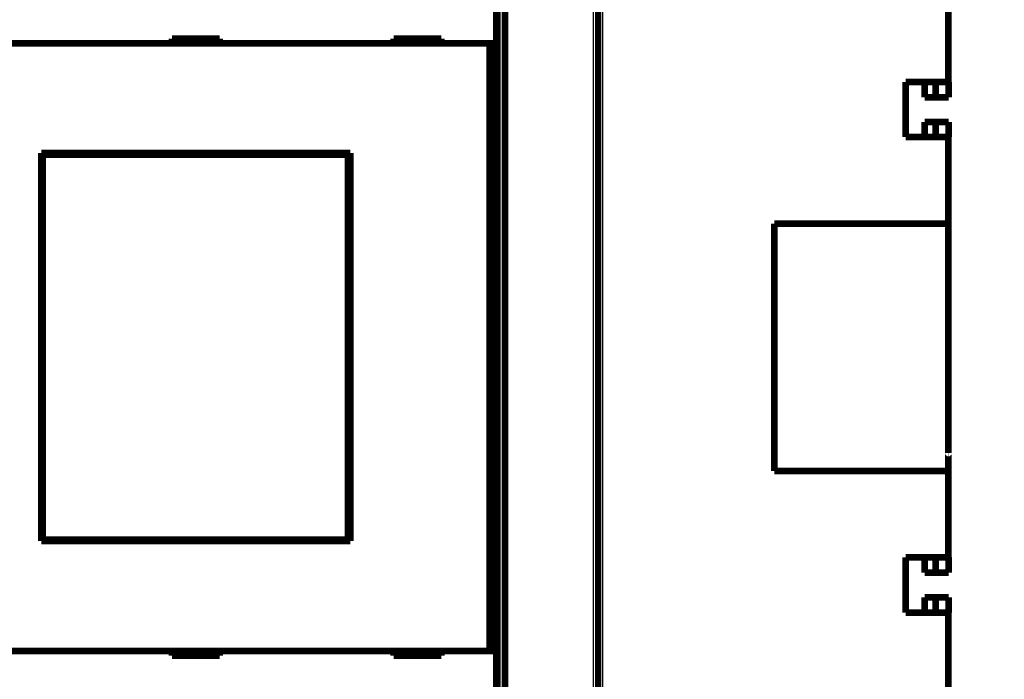
# Model space of a CAD drawing. Extents: x 19 to 1152, y 12 to 722.
# Drawn here: x 361 to 465, y 181 to 250 of the extents above; entities that cross this region are included whole.
import ezdxf

# ---------------------------------------------------------------- set-up
doc = ezdxf.new("R2010")
doc.units = 0
doc.linetypes.add('HIDDENNEW0', pattern=[4.5, 1.5, -1.5, 1.5])
doc.layers.add('MUOTOVIIVAT', color=40, linetype='HIDDENNEW0')
doc.layers.add('TANGVIIVATNONDEF', color=3, linetype='HIDDENNEW0')

msp = doc.modelspace()

# ---------------------------------------------------------------- linework, layer by layer
at = {"layer": 'MUOTOVIIVAT', "color": 40, "linetype": 'CONTINUOUS', "const_width": 0.7}
for points in [[(421.97747, 164.55496), (421.97791, 266.55496)], [(411.34334, 216.7284), (411.34334, 264.54581)], [(412.1781, 264.14723), (412.1781, 166.96145)], [(411.25781, 259.62172), (411.25781, 247.52172)], [(458.80884, 252.55057), (458.80878, 243.45472)], [(458.80881, 248.54683), (458.80915, 248.54683), (458.80949, 248.54683), (458.80983, 248.54683), (458.81017, 248.54683), (458.81051, 248.54683), (458.81085, 248.54683), (458.81119, 248.54683), (458.81153, 248.54683), (458.81187, 248.54683), (458.81221, 248.54683), (458.81254, 248.54683), (458.81289, 248.54683), (458.81324, 248.54683), (458.81357, 248.54683), (458.81386, 248.54683), (458.81425, 248.54683), (458.81483, 248.54683), (458.8156, 248.54683)], [(410.55779, 247.52172), (348.7987, 247.52172)], [(382.17824, 248.02172), (377.17824, 248.02172)], [(377.17824, 248.02172), (377.17824, 247.52172)], [(382.17824, 247.52172), (382.17824, 248.02172)], [(400.47824, 248.02172), (400.47824, 247.52172)], [(405.47824, 248.02172), (400.47824, 248.02172)], [(405.47824, 247.52172), (405.47824, 248.02172)], [(411.25776, 247.52172), (410.55779, 247.52172)], [(410.55779, 183.62172), (410.55779, 247.52172)], [(411.25776, 247.52172), (411.25776, 183.62172)], [(454.32191, 243.45475), (454.32187, 237.65475)], [(458.80878, 243.45472), (454.32191, 243.45475)], [(455.81558, 243.44685), (455.81558, 243.45478)], [(456.31557, 241.84685), (456.31558, 243.44685)], [(457.45714, 243.45474), (457.45713, 241.84684)], [(458.81557, 241.84683), (458.81558, 243.45472)], [(456.31557, 241.84685), (457.45713, 241.84684)], [(457.45713, 241.84684), (458.81557, 241.84683)], [(456.3155, 239.24682), (456.3155, 239.24682), (456.31551, 239.24682), (456.31551, 239.24682), (456.31552, 239.24682), (456.31552, 239.24682), (456.31553, 239.24682), (456.31553, 239.24682), (456.31554, 239.24682), (456.31554, 239.24682), (456.31555, 239.24682), (456.31555, 239.24682), (456.31556, 239.24682), (456.31556, 239.24682), (456.31557, 239.24682), (456.31557, 239.24682), (456.31558, 239.24682), (456.31559, 239.24682), (456.3156, 239.24682)], [(456.31554, 237.64685), (456.31555, 239.24685)], [(456.31555, 239.24685), (457.45712, 239.24684)], [(457.45712, 239.24684), (457.45711, 237.65474)], [(457.45712, 239.24684), (458.81555, 239.24683)], [(458.81554, 237.65472), (458.81555, 239.24683)], [(456.31555, 238.54685), (456.31554, 238.54685)], [(454.32187, 237.65475), (458.80874, 237.65472)], [(458.80874, 237.65472), (458.80867, 228.55057)], [(363.42824, 235.97172), (395.92824, 235.97172)], [(363.42824, 195.17172), (363.42824, 235.97172)], [(363.53472, 235.81761), (363.55741, 235.81761)], [(363.53472, 234.31761), (363.53472, 235.81761)], [(395.67013, 235.81761), (363.55741, 235.81761)], [(363.55741, 235.81761), (363.55741, 195.31761)], [(395.67013, 235.81761), (395.69283, 235.81761)], [(395.67013, 195.31761), (395.67013, 235.81761)], [(395.69283, 235.81761), (395.69283, 234.31761)], [(395.92824, 235.97172), (395.92824, 195.17172)], [(363.42824, 234.97172), (363.53472, 234.97172)], [(395.69283, 234.97172), (395.92824, 234.97172)], [(363.51377, 234.31761), (363.42824, 234.31761)], [(363.53472, 234.31761), (363.51377, 234.31761)], [(363.51377, 196.81761), (363.51377, 234.31761)], [(395.71377, 234.31761), (395.69283, 234.31761)], [(395.92824, 234.31761), (395.71377, 234.31761)], [(395.71377, 234.31761), (395.71377, 196.81761)], [(458.81551, 232.54683), (458.80869, 232.54683)], [(440.5038, 228.5507), (440.50362, 202.5507)], [(458.80867, 228.55057), (440.5038, 228.5507)], [(458.8085, 202.55057), (458.80867, 228.55057)], [(458.80865, 228.63517), (458.81548, 228.63517)], [(458.81547, 226.84434), (458.80862, 226.85008)], [(458.8155, 226.84435), (458.81516, 226.84435), (458.81482, 226.84435), (458.81447, 226.84435), (458.81413, 226.84435), (458.81379, 226.84435), (458.81345, 226.84435), (458.8131, 226.84435), (458.81276, 226.84435), (458.81242, 226.84435), (458.81207, 226.84435), (458.81173, 226.84435), (458.81139, 226.84435), (458.81104, 226.84435), (458.8107, 226.84435), (458.8104, 226.84435), (458.81002, 226.84435), (458.80942, 226.84435), (458.80865, 226.84435)], [(411.30903, 216.7272), (411.34334, 216.7284)], [(411.30903, 214.36442), (411.30903, 216.7272)], [(411.34334, 214.36322), (411.30903, 214.36442)], [(411.34334, 166.54581), (411.34334, 214.36322)], [(458.80851, 204.42028), (458.81532, 204.426)], [(458.81531, 202.63517), (458.80855, 202.63517)], [(440.50362, 202.5507), (458.8085, 202.55057)], [(458.8085, 202.55057), (458.80844, 193.45472)], [(458.8085, 198.54681), (458.80884, 198.54681), (458.80918, 198.54681), (458.80952, 198.54681), (458.80986, 198.54681), (458.8102, 198.54681), (458.81054, 198.54681), (458.81088, 198.54681), (458.81122, 198.54681), (458.81156, 198.54681), (458.8119, 198.54681), (458.81224, 198.54681), (458.81258, 198.54681), (458.81293, 198.54681), (458.81326, 198.54681), (458.81356, 198.54681), (458.81394, 198.54681), (458.81453, 198.54681), (458.8153, 198.54681)], [(363.42824, 196.81761), (363.51377, 196.81761)], [(363.51377, 196.81761), (363.53472, 196.81761)], [(363.53472, 195.31761), (363.53472, 196.81761)], [(395.69283, 196.81761), (395.71377, 196.81761)], [(395.69283, 196.81761), (395.69283, 195.31761)], [(395.71377, 196.81761), (395.92824, 196.81761)], [(363.53472, 196.17172), (363.42824, 196.17172)], [(395.92824, 196.17172), (395.69283, 196.17172)], [(395.92824, 195.17172), (363.42824, 195.17172)], [(363.55741, 195.31761), (363.53472, 195.31761)], [(363.55741, 195.31761), (395.67013, 195.31761)], [(395.69283, 195.31761), (395.67013, 195.31761)], [(454.31524, 193.44686), (454.32157, 193.44686)], [(454.32157, 193.45475), (454.32153, 187.65475)], [(458.80844, 193.45472), (454.32157, 193.45475)], [(455.81524, 193.44685), (455.81524, 193.45476)], [(456.31524, 193.44685), (456.31523, 191.84685)], [(457.45679, 191.84684), (457.45681, 193.45476)], [(458.81523, 191.84683), (458.81524, 193.45472)], [(456.31523, 191.84685), (457.45679, 191.84684)], [(457.45679, 191.84684), (458.81523, 191.84683)], [(456.31521, 189.24685), (456.3152, 187.64685)], [(456.31521, 189.24685), (457.45678, 189.24684)], [(457.45677, 187.65472), (457.45678, 189.24684)], [(457.45678, 189.24684), (458.81521, 189.24683)], [(458.8152, 187.65472), (458.81521, 189.24683)], [(454.32153, 187.65475), (458.8084, 187.65472)], [(458.8084, 187.65472), (458.80834, 178.55057)], [(348.7987, 183.62172), (410.55779, 183.62172)], [(377.17824, 183.62172), (377.17824, 183.12172)], [(377.17824, 183.12172), (382.17824, 183.12172)], [(382.17824, 183.12172), (382.17824, 183.62172)], [(400.47824, 183.62172), (400.47824, 183.12172)], [(400.47824, 183.12172), (405.47824, 183.12172)], [(405.47824, 183.12172), (405.47824, 183.62172)], [(410.55779, 183.62172), (411.25776, 183.62172)], [(411.25781, 183.62172), (411.25781, 171.52172)], [(458.81517, 182.54683), (458.80839, 182.54683)]]:
    msp.add_lwpolyline(points, dxfattribs=at)
msp.add_lwpolyline([(458.80851, 204.426), (458.80885, 204.426), (458.80919, 204.426), (458.80953, 204.426), (458.80987, 204.426), (458.81021, 204.426), (458.81055, 204.426), (458.81089, 204.426), (458.81123, 204.426), (458.81157, 204.426), (458.8119, 204.426, -1), (458.81224, 204.426), (458.81258, 204.426), (458.81293, 204.42601), (458.81326, 204.42601), (458.81356, 204.42601), (458.81394, 204.42601), (458.81453, 204.42601), (458.8153, 204.42601)], format="xyb", dxfattribs=at)
at = {"layer": 'TANGVIIVATNONDEF', "color": 3, "linetype": 'CONTINUOUS'}
for p, q in [((422.4775, 154.05506), (422.47802, 275.09875)), ((421.47746, 164.55497), (421.47791, 266.55497)), ((411.6781, 166.75434), (411.6781, 264.35434))]:
    msp.add_line(p, q, dxfattribs=at)
for points in [[(226.37809, 300.86021), (232.77807, 300.86021), (239.17809, 300.86021), (245.57814, 300.86021), (251.97808, 300.86021), (258.37787, 300.86021), (264.77808, 300.86021, 0.0000000012), (271.17891, 300.86021), (277.57808, 300.86021), (283.97479, 300.86021), (290.37807, 300.86021), (296.79104, 300.8602), (303.17807, 300.8602), (309.52692, 300.8602, 0.0000000011), (315.97807, 300.8602), (322.57991, 300.8602), (328.77807, 300.8602), (334.38157, 300.8602), (341.57807, 300.8602, 0.0000000026), (352.6623, 300.86021), (367.17806, 300.86021)], [(367.17756, 131.15163), (360.77758, 131.15163, -0.000000003), (354.37759, 131.15163), (347.9776, 131.15163), (341.57762, 131.15163), (335.17763, 131.15163), (328.77765, 131.15163), (322.37766, 131.15164), (315.97767, 131.15164), (309.57769, 131.15164), (303.1777, 131.15164), (296.77771, 131.15164), (290.37773, 131.15164), (283.97774, 131.15164), (277.57775, 131.15164), (271.17777, 131.15164), (264.77778, 131.15164), (258.37779, 131.15164), (251.97781, 131.15164), (245.57784, 131.15164), (239.17784, 131.15164, 0.0000000079), (232.7778, 131.15164), (226.37787, 131.15164)], [(149.57804, 131.15161, 0.000000004), (143.97455, 131.15161, 0.0000000227), (136.77807, 131.1516, 0.0000000418), (125.69386, 131.15159, 0.0000000206), (111.17814, 131.15158)], [(213.5779, 131.15164, 0.0000000103), (207.17708, 131.15164, 0.000000011), (200.77792, 131.15164, 0.0000000116), (194.38122, 131.15164)], [(187.97795, 131.15163, 0.0000000132), (181.56501, 131.15163, 0.0000000133), (175.17798, 131.15163, 0.0000000129), (168.82915, 131.15163, 0.000000015), (162.37801, 131.15162)]]:
    msp.add_lwpolyline(points, format="xyb", dxfattribs=at)

doc.saveas('drawing.dxf')
